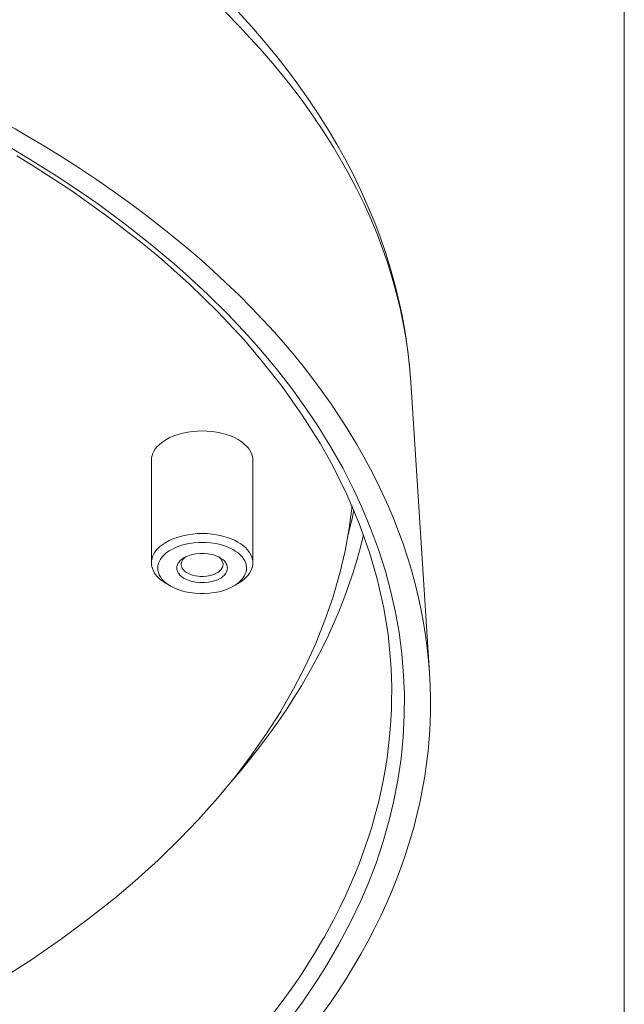
# Model space of a CAD drawing. Units: inches. Extents: x 0.5 to 16.1, y 0.5 to 11.2.
# Drawn here: x 15.4 to 16.1, y 7 to 8.1 of the extents above; entities that cross this region are included whole.
import ezdxf

# ---------------------------------------------------------------- set-up
doc = ezdxf.new("R2010")
doc.units = ezdxf.units.IN
doc.header["$MEASUREMENT"] = 0
doc.layers.add('Layer 1', color=7, linetype='Continuous', lineweight=0)

msp = doc.modelspace()

# ---------------------------------------------------------------- linework, layer by layer
at = {"layer": 'Layer 1', "color": 18, "lineweight": 0, "true_color": 0x000000}
for p, q in [((15.8277, 7.6695), (15.8482, 7.3499)), ((15.5421, 7.4709), (15.5421, 7.5837)), ((15.6538, 7.4709), (15.6538, 7.5837)), ((15.5585, 7.4481), (15.5634, 7.4452)), ((15.6325, 7.4453), (15.6375, 7.4481)), ((15.7321, 7.0589), (15.7309, 7.0569)), ((15.7321, 7.0589), (15.7309, 7.0569))]:
    msp.add_line(p, q, dxfattribs=at)
for points in [[(15.6236, 8.0765), (15.6398, 8.0601), (15.6462, 8.0533), (15.6613, 8.0368), (15.6757, 8.0202), (15.6894, 8.0035), (15.7024, 7.9868), (15.709, 7.9779), (15.7209, 7.9611), (15.7323, 7.9442), (15.7429, 7.9273), (15.7529, 7.9103), (15.7588, 7.8997), (15.7678, 7.8827), (15.7761, 7.8657), (15.7838, 7.8486), (15.7908, 7.8315), (15.7954, 7.8195), (15.8014, 7.8024), (15.8068, 7.7853), (15.8116, 7.7681), (15.8158, 7.751), (15.8185, 7.7383), (15.8217, 7.7211), (15.8243, 7.7039), (15.8263, 7.6867), (15.8277, 7.6695)], [(15.8277, 7.6695), (15.8262, 7.6878), (15.8241, 7.7062), (15.8214, 7.7245), (15.818, 7.7429), (15.8149, 7.7577), (15.8105, 7.7759), (15.8054, 7.7941), (15.7997, 7.8123), (15.7934, 7.8305), (15.7882, 7.8442), (15.7808, 7.8622), (15.7727, 7.8803), (15.764, 7.8983), (15.7546, 7.9163), (15.7481, 7.928), (15.7376, 7.9458), (15.7265, 7.9636), (15.7147, 7.9813), (15.7022, 7.9989), (15.6952, 8.0084), (15.6817, 8.0259), (15.6675, 8.0433), (15.6525, 8.0606), (15.6369, 8.0778)], [(15.3995, 7.9439), (15.3921, 7.9481), (15.3752, 7.9576), (15.3581, 7.9669), (15.3485, 7.972), (15.3312, 7.981), (15.3139, 7.9897), (15.2964, 7.9982), (15.2788, 8.0065), (15.2612, 8.0147), (15.2434, 8.0226), (15.2256, 8.0303)], [(15.7672, 7.6029), (15.7587, 7.617), (15.7496, 7.6311), (15.7402, 7.6452), (15.7302, 7.6592), (15.7198, 7.6732), (15.709, 7.6872), (15.7013, 7.6967), (15.6896, 7.7106), (15.6775, 7.7245), (15.6649, 7.7382), (15.6518, 7.7519), (15.6383, 7.7655), (15.6242, 7.779), (15.6097, 7.7925), (15.5947, 7.8059), (15.5791, 7.8192), (15.5688, 7.8278), (15.5523, 7.841), (15.5354, 7.8541), (15.5181, 7.867), (15.5002, 7.8798), (15.4819, 7.8924), (15.463, 7.9049), (15.4437, 7.9173), (15.4238, 7.9295), (15.4034, 7.9416), (15.3995, 7.9439)], [(15.3749, 7.9347), (15.4087, 7.9147), (15.4411, 7.8942), (15.4723, 7.8733), (15.4842, 7.8649), (15.5132, 7.8435), (15.5409, 7.8219), (15.5671, 7.7999), (15.5798, 7.7888), (15.6039, 7.7664), (15.6267, 7.7439), (15.6481, 7.7211), (15.6604, 7.7073), (15.6797, 7.6843), (15.6977, 7.6611), (15.7143, 7.6379), (15.7253, 7.6215), (15.7397, 7.5981), (15.753, 7.5746), (15.765, 7.5511), (15.7735, 7.5327), (15.7834, 7.509), (15.7921, 7.4854), (15.7996, 7.4617), (15.8049, 7.442), (15.8103, 7.4182), (15.8146, 7.3945), (15.8177, 7.3708), (15.8197, 7.3469), (15.8205, 7.3269), (15.8204, 7.303), (15.8191, 7.2792), (15.8168, 7.2555), (15.8133, 7.2317), (15.8086, 7.2078), (15.8039, 7.188), (15.7972, 7.1644), (15.7893, 7.1407), (15.7802, 7.117), (15.7722, 7.0983), (15.761, 7.0748), (15.7485, 7.0513), (15.7349, 7.0278), (15.7243, 7.011), (15.7084, 6.9877), (15.6913, 6.9645)], [(15.3941, 7.9186), (15.4102, 7.9087), (15.4534, 7.8807), (15.494, 7.8519), (15.5321, 7.8224), (15.5499, 7.8077), (15.5838, 7.7776), (15.6152, 7.747), (15.6442, 7.716), (15.6612, 7.6962), (15.686, 7.6649), (15.7082, 7.6334), (15.7281, 7.6018), (15.7413, 7.5782), (15.7572, 7.5462), (15.7708, 7.5142), (15.7822, 7.4822), (15.7905, 7.4533), (15.7978, 7.4212), (15.8025, 7.392), (15.8056, 7.3598)], [(15.6375, 7.6065), (15.6335, 7.6086), (15.6292, 7.6105), (15.6244, 7.6121), (15.6243, 7.6122), (15.6191, 7.6136), (15.6137, 7.6147), (15.6089, 7.6153), (15.603, 7.6158), (15.597, 7.616), (15.5925, 7.6158), (15.5878, 7.6154), (15.5821, 7.6146), (15.5766, 7.6135), (15.5717, 7.6122), (15.567, 7.6105), (15.5625, 7.6086), (15.5618, 7.6083), (15.558, 7.6062), (15.5546, 7.604), (15.5515, 7.6016), (15.5502, 7.6005), (15.5479, 7.598), (15.546, 7.5956), (15.5445, 7.5931), (15.5438, 7.5915), (15.5429, 7.5889), (15.5423, 7.5863), (15.5421, 7.5837)], [(15.6538, 7.5837), (15.6536, 7.5863), (15.6531, 7.5889), (15.6527, 7.59), (15.6517, 7.5926), (15.6502, 7.5951), (15.6496, 7.5961), (15.6485, 7.5974), (15.6465, 7.5996), (15.6444, 7.6016), (15.6423, 7.6033), (15.64, 7.605), (15.6375, 7.6065)], [(15.8482, 7.3499), (15.8471, 7.3635), (15.8457, 7.3773), (15.8439, 7.391), (15.8417, 7.4048), (15.8391, 7.4187), (15.8361, 7.4325), (15.8328, 7.4463), (15.8291, 7.4601), (15.825, 7.4739), (15.8237, 7.4781), (15.8191, 7.4917), (15.8142, 7.5054), (15.8088, 7.5191), (15.8031, 7.5328), (15.7969, 7.5465), (15.7903, 7.5602), (15.7834, 7.5739), (15.776, 7.5875), (15.7682, 7.6012), (15.7672, 7.6029)], [(15.7629, 7.5337), (15.7597, 7.509), (15.7552, 7.4842), (15.7494, 7.4594), (15.7488, 7.457), (15.7416, 7.4324), (15.7331, 7.4077), (15.7233, 7.3831), (15.7226, 7.3814), (15.7113, 7.3568), (15.6986, 7.3323), (15.6846, 7.3079), (15.6844, 7.3075), (15.6689, 7.2832), (15.652, 7.2589), (15.6346, 7.2359), (15.6148, 7.2119), (15.5936, 7.1881), (15.5736, 7.1673), (15.5495, 7.1439), (15.5238, 7.1207), (15.502, 7.1022), (15.4734, 7.0795), (15.4433, 7.0572), (15.4117, 7.0354), (15.3785, 7.014)], [(15.5421, 7.4709), (15.5423, 7.4734), (15.5429, 7.476), (15.5438, 7.4787), (15.5446, 7.4802), (15.546, 7.4827), (15.5479, 7.4852), (15.5502, 7.4876), (15.5516, 7.4888), (15.5546, 7.4912), (15.558, 7.4934), (15.5618, 7.4954), (15.5626, 7.4958), (15.567, 7.4977), (15.5717, 7.4993), (15.5766, 7.5007), (15.5821, 7.5018), (15.5878, 7.5026), (15.5925, 7.503), (15.597, 7.5031), (15.603, 7.503), (15.6089, 7.5025), (15.6137, 7.5018), (15.6191, 7.5007), (15.6243, 7.4993), (15.6244, 7.4993), (15.6291, 7.4976), (15.6335, 7.4958), (15.6374, 7.4937)], [(15.6298, 7.23), (15.6409, 7.243), (15.6516, 7.2561), (15.662, 7.2693), (15.6719, 7.2825), (15.6814, 7.2957), (15.6904, 7.309), (15.699, 7.3223), (15.7072, 7.3357), (15.715, 7.349), (15.7224, 7.3624), (15.7235, 7.3644), (15.7304, 7.3778), (15.7369, 7.3912), (15.743, 7.4046), (15.7487, 7.418), (15.754, 7.4314), (15.7551, 7.4344), (15.7599, 7.4479), (15.7644, 7.4614), (15.7684, 7.4749), (15.7721, 7.4883), (15.7754, 7.5018)], [(15.556, 7.4507), (15.5559, 7.4508), (15.5538, 7.4531), (15.5521, 7.4555), (15.5508, 7.4578), (15.5499, 7.4602), (15.5498, 7.4604), (15.5493, 7.4629), (15.5491, 7.4653), (15.5493, 7.4677), (15.5499, 7.4702), (15.5499, 7.4704), (15.5509, 7.4727), (15.5522, 7.4751), (15.554, 7.4775), (15.5562, 7.4798), (15.5562, 7.4798), (15.5588, 7.4821), (15.5618, 7.4842), (15.5652, 7.4861), (15.5679, 7.4874), (15.5722, 7.4892), (15.5768, 7.4906), (15.5818, 7.4918), (15.5835, 7.4921), (15.5889, 7.4929), (15.5943, 7.4933), (15.5999, 7.4934), (15.601, 7.4933), (15.6023, 7.4933), (15.6077, 7.4928), (15.613, 7.492), (15.618, 7.4909), (15.6202, 7.4903), (15.6247, 7.4888), (15.6288, 7.4871), (15.6325, 7.4851)], [(15.6325, 7.4851), (15.6345, 7.4839), (15.6375, 7.4818), (15.6399, 7.4796), (15.642, 7.4774), (15.6435, 7.4754), (15.6449, 7.473), (15.6459, 7.4706), (15.6465, 7.4682), (15.6468, 7.4658), (15.6467, 7.4634), (15.6463, 7.461), (15.6455, 7.4587), (15.6444, 7.4563), (15.6428, 7.454), (15.6409, 7.4517), (15.6391, 7.45)], [(15.6374, 7.4937), (15.6397, 7.4923), (15.6421, 7.4906), (15.6444, 7.4888), (15.6457, 7.4876), (15.6477, 7.4855), (15.6495, 7.4832), (15.6502, 7.4822), (15.6517, 7.4797), (15.6527, 7.4772), (15.6531, 7.4761), (15.6536, 7.4735), (15.6538, 7.4709)], [(15.5782, 7.4766), (15.5776, 7.4762), (15.5754, 7.4747), (15.5736, 7.4731), (15.5722, 7.4714), (15.5717, 7.4706), (15.5708, 7.4688), (15.5702, 7.4669), (15.5701, 7.4652), (15.5702, 7.4634), (15.5708, 7.4616), (15.5717, 7.4597), (15.5722, 7.459), (15.5736, 7.4573), (15.5754, 7.4557), (15.5776, 7.4542), (15.5782, 7.4538)], [(15.5802, 7.4776), (15.5798, 7.4774), (15.579, 7.4767), (15.5782, 7.476), (15.5775, 7.4753), (15.5769, 7.4745), (15.5763, 7.4737), (15.576, 7.4731), (15.5756, 7.4722), (15.5752, 7.4712), (15.575, 7.4702), (15.5749, 7.4692)], [(15.6177, 7.4766), (15.6149, 7.478), (15.6117, 7.4792), (15.6087, 7.4801), (15.6047, 7.4808), (15.6007, 7.4812), (15.598, 7.4813), (15.5953, 7.4812), (15.5912, 7.4808), (15.5873, 7.4801), (15.5843, 7.4792), (15.5811, 7.478), (15.5782, 7.4766)], [(15.5782, 7.4538), (15.5811, 7.4524), (15.5843, 7.4511), (15.5873, 7.4503), (15.5912, 7.4495), (15.5953, 7.4491), (15.598, 7.4491), (15.6007, 7.4491), (15.6048, 7.4496), (15.6087, 7.4503), (15.6116, 7.4511), (15.6148, 7.4523), (15.6177, 7.4538), (15.6184, 7.4542), (15.6206, 7.4557), (15.6224, 7.4573), (15.6238, 7.459), (15.6242, 7.4597), (15.6252, 7.4616), (15.6257, 7.4634), (15.6259, 7.4652), (15.6257, 7.4669), (15.6252, 7.4688), (15.6242, 7.4706), (15.6238, 7.4714), (15.6224, 7.4731), (15.6206, 7.4747), (15.6183, 7.4762), (15.6177, 7.4766)], [(15.621, 7.4692), (15.621, 7.4698), (15.6208, 7.4708), (15.6205, 7.4718), (15.6201, 7.4727), (15.6197, 7.4736), (15.6194, 7.474), (15.6188, 7.4748), (15.6181, 7.4756), (15.6174, 7.4763), (15.6166, 7.477), (15.6158, 7.4776)], [(15.5585, 7.4481), (15.5563, 7.4495), (15.5538, 7.4511), (15.5516, 7.453), (15.5503, 7.4541), (15.5482, 7.4563), (15.5464, 7.4586), (15.5457, 7.4595), (15.5443, 7.4621), (15.5432, 7.4646), (15.5429, 7.4657), (15.5423, 7.4683), (15.5421, 7.4709)], [(15.5749, 7.4692), (15.575, 7.4686), (15.5752, 7.4674), (15.5755, 7.4662), (15.5761, 7.4651), (15.5767, 7.4641), (15.5771, 7.4636), (15.5779, 7.4627), (15.5787, 7.4619), (15.5797, 7.4611), (15.5807, 7.4604), (15.5817, 7.4598)], [(15.5817, 7.4598), (15.5843, 7.4585), (15.5873, 7.4574), (15.5906, 7.4566), (15.5935, 7.4561), (15.5957, 7.4559), (15.5995, 7.4559), (15.6032, 7.4562), (15.6068, 7.4569), (15.6097, 7.4577), (15.6126, 7.4589), (15.6128, 7.459), (15.6151, 7.4603), (15.6171, 7.4618), (15.6176, 7.4622), (15.619, 7.4637), (15.62, 7.4653), (15.6203, 7.4659), (15.6208, 7.4676), (15.621, 7.4692)], [(15.6538, 7.4709), (15.6536, 7.4683), (15.6531, 7.4657), (15.6527, 7.4646), (15.6517, 7.4621), (15.6502, 7.4595), (15.6495, 7.4586), (15.6485, 7.4572), (15.6465, 7.455), (15.6444, 7.453), (15.6423, 7.4513), (15.6399, 7.4496), (15.6375, 7.4481)], [(15.5594, 7.4478), (15.5592, 7.448), (15.5589, 7.4483), (15.5585, 7.4485), (15.5584, 7.4487), (15.558, 7.4489), (15.5577, 7.4492), (15.5574, 7.4495), (15.557, 7.4498), (15.5567, 7.4501), (15.5564, 7.4504), (15.556, 7.4507)], [(15.5634, 7.4452), (15.5632, 7.4454), (15.5628, 7.4456), (15.5624, 7.4459), (15.5622, 7.446), (15.5618, 7.4462), (15.5614, 7.4465), (15.561, 7.4467), (15.5606, 7.447), (15.5602, 7.4473), (15.5598, 7.4476), (15.5594, 7.4478)], [(15.6325, 7.4452), (15.6288, 7.4433), (15.6247, 7.4416), (15.6202, 7.4401), (15.6167, 7.4391), (15.6115, 7.4381), (15.6062, 7.4374), (15.6007, 7.437), (15.598, 7.437), (15.5953, 7.437), (15.5898, 7.4374), (15.5844, 7.4381), (15.5793, 7.4391), (15.5757, 7.4401), (15.5713, 7.4416), (15.5672, 7.4433), (15.5634, 7.4452)], [(15.6391, 7.45), (15.6389, 7.4497), (15.6382, 7.4492), (15.6376, 7.4487), (15.6372, 7.4484), (15.6366, 7.4479), (15.6359, 7.4474), (15.6353, 7.447), (15.6346, 7.4465), (15.6339, 7.4461), (15.6332, 7.4457), (15.6325, 7.4452)], [(15.8056, 7.3598), (15.8063, 7.3462), (15.8066, 7.3326), (15.8065, 7.3189), (15.8063, 7.3106), (15.8057, 7.297), (15.8046, 7.2834), (15.8032, 7.2699), (15.8015, 7.2563), (15.7993, 7.2427), (15.7968, 7.2291), (15.7939, 7.2155), (15.792, 7.2074), (15.7885, 7.1939), (15.7846, 7.1803), (15.7803, 7.1668), (15.7757, 7.1532), (15.7706, 7.1397), (15.7677, 7.1324), (15.7621, 7.1189), (15.756, 7.1054), (15.7496, 7.0919), (15.7428, 7.0784), (15.7355, 7.0649), (15.7321, 7.0589)], [(15.7287, 6.9727), (15.7383, 6.9862), (15.7476, 6.9998), (15.7564, 7.0133), (15.7647, 7.0269), (15.7727, 7.0405), (15.7802, 7.0542), (15.7807, 7.0552), (15.7878, 7.0688), (15.7946, 7.0825), (15.8009, 7.0962), (15.8068, 7.1099), (15.8123, 7.1236), (15.8174, 7.1373), (15.8221, 7.151), (15.823, 7.1537), (15.8272, 7.1675), (15.8311, 7.1812), (15.8346, 7.195), (15.8378, 7.2088), (15.8405, 7.2226), (15.8429, 7.2363), (15.8449, 7.25), (15.8465, 7.2638), (15.8477, 7.2776), (15.848, 7.2808), (15.8488, 7.2947), (15.8492, 7.3085), (15.8492, 7.3223), (15.8489, 7.3361), (15.8482, 7.3499)], [(15.7309, 7.0569), (15.7228, 7.0431), (15.7143, 7.0294), (15.7053, 7.0156), (15.6958, 7.0019), (15.6859, 6.9883), (15.6755, 6.9746)]]:
    msp.add_lwpolyline(points, dxfattribs=at)
for points in [[(16.0625, 11.2194), (16.0625, 11.2194), (16.0625, 0.4722), (16.0625, 0.4722)], [(15.7581, 7.4994), (15.7606, 7.5092), (15.7629, 7.519), (15.7649, 7.529)]]:
    msp.add_open_spline(points, degree=3, dxfattribs=at)

doc.saveas('drawing.dxf')
